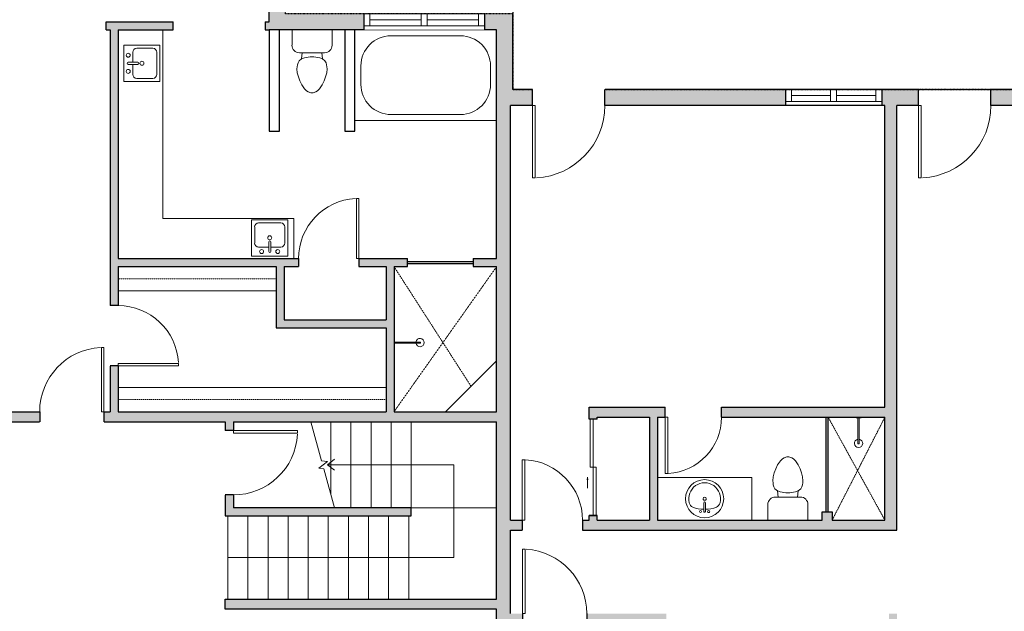
# Model space of a CAD drawing. Units: inches. Extents: x 124 to 4124, y -2728 to -1480.
# Drawn here: x 952 to 1442, y -2273 to -1979 of the extents above; entities that cross this region are included whole.
import ezdxf

# ---------------------------------------------------------------- set-up
doc = ezdxf.new("R2010")
doc.units = ezdxf.units.IN
doc.linetypes.add('Dash', pattern=[0.23622, 0.11811, -0.11811])
doc.layers.get('0').update_dxf_attribs({"color": 255})
doc.layers.get('Defpoints').update_dxf_attribs({"color": 6, "linetype": 'Dash'})
for name, color, linetype, lineweight in [('A-DOOR&WINDOWS', 4, 'Continuous', 9), ('A-OBJECT', 2, 'Continuous', 9), ('A-STAIRS', 1, 'Continuous', 15)]:
    doc.layers.add(name, color=color, linetype=linetype, lineweight=lineweight)
doc.layers.add('A-WALL', color=252, linetype='Continuous')

# ---------------------------------------------------------------- blocks, each defined once
blk = doc.blocks.new('*U232')
at = {"color": 0, "linetype": 'ByBlock', "lineweight": -2}
for p, q in [((-49.59, 46.13), (62.93, 46.13)), ((62.93, 46.13), (62.93, 0)), ((62.93, 0), (0, 0))]:
    blk.add_line(p, q, dxfattribs=at)
at = {"color": 0, "linetype": 'ByBlock', "lineweight": -2, "transparency": 33554687}
blk.add_lwpolyline([(3.48, 2.72), (0, 0), (3.48, -2.72)], dxfattribs=at)
blk = doc.blocks.new('*U235')
at = {"layer": 'A-OBJECT', "color": 0, "linetype": 'ByBlock', "lineweight": -2, "transparency": 33554687}
blk.add_lwpolyline([(0, 0), (111.8, 0), (111.8, -17.07), (0, -17.07)], close=True, dxfattribs=at)
at = {"layer": 'A-OBJECT', "color": 0, "linetype": 'Dash', "lineweight": -2, "transparency": 33554687}
blk.add_lwpolyline([(111.8, -8.54), (0, -8.54)], dxfattribs=at)
blk = doc.blocks.new('*U234')
at = {"color": 0, "linetype": 'ByBlock', "lineweight": -2}
for p, q in [((45.2, 0), (0, 0)), ((0, 0), (0, -70.56)), ((45.2, 0), (45.2, -70.56)), ((18, -3), (27.2, -3)), ((3, -18), (3, -52.56)), ((42.2, -18), (42.2, -52.56)), ((18, -67.56), (27.2, -67.56)), ((0, -70.56), (45.2, -70.56))]:
    blk.add_line(p, q, dxfattribs=at)
for centre, start, end in [((18, -18), 90, 180), ((27.2, -18), 0, 90), ((18, -52.56), 180, 270), ((27.2, -52.56), 270, 0)]:
    blk.add_arc(centre, 15, start, end, dxfattribs=at)
blk = doc.blocks.new('blocks$0$Sink Kitchen-Island - 18_ x 18_-1226390-SUBSTRUCTURE Copy 1')
at = {"layer": 'A-OBJECT', "color": 0, "linetype": 'ByBlock', "lineweight": -2}
for p, q in [((229, 0), (-229, 0)), ((-229, 0), (-229, -457)), ((229, -457), (229, 0)), ((-13, -114), (-140, -114)), ((-13, -57), (-13, -178)), ((13, -57), (13, -178)), ((140, -114), (13, -114)), ((-190, -165), (-190, -368)), ((191, -368), (191, -165)), ((-229, -457), (229, -457)), ((-140, -419), (140, -419))]:
    blk.add_line(p, q, dxfattribs=at)
for centre, radius, start, end in [((-140, -165), 50.8, 90, 180), ((-102, -57), 25.4, 0, 180), ((-102, -57), 25.4, 180, 0), ((0, -57), 12.7, 0, 180), ((102, -57), 25.4, 0, 180), ((102, -57), 25.4, 180, 0), ((140, -165), 50.8, 0, 90), ((0, -231), 25.4, 0, 180), ((0, -231), 25.4, 180, 0), ((0, -178), 12.7, 180, 0), ((-140, -368), 50.8, 180, 270), ((140, -368), 50.8, 270, 0)]:
    blk.add_arc(centre, radius, start, end, dxfattribs=at)
blk = doc.blocks.new('blocks$0$Toilet-Domestic-2D - Toilet-Domestic-2D-1228486-SUBSTRUCTURE Copy 1')
at = {"layer": 'A-OBJECT', "color": 0, "linetype": 'ByBlock', "lineweight": -2}
for p, q in [((-95, 749), (-130, 698)), ((-70, 774), (-95, 749)), ((-48, 787), (-70, 774)), ((-13, 799), (-48, 787)), ((13, 799), (-13, 799)), ((48, 787), (13, 799)), ((70, 774), (48, 787)), ((95, 749), (70, 774)), ((130, 698), (95, 749)), ((-154, 647), (-172, 596)), ((-130, 698), (-154, 647)), ((154, 647), (130, 698)), ((172, 596), (154, 647)), ((-186, 545), (-190, 495)), ((-172, 596), (-186, 545)), ((186, 545), (172, 596)), ((190, 495), (186, 545)), ((-190, 495), (-188, 469)), ((-188, 469), (-184, 444)), ((-184, 444), (-177, 418)), ((-177, 418), (-163, 393)), ((-163, 393), (-132, 368)), ((132, 368), (163, 393)), ((163, 393), (177, 418)), ((177, 418), (184, 444)), ((184, 444), (188, 469)), ((188, 469), (190, 495)), ((-159, 291), (159, 291)), ((-132, 368), (-97, 355)), ((-123, 291), (-132, 368)), ((-97, 355), (-25, 342)), ((-25, 342), (25, 342)), ((25, 342), (97, 355)), ((97, 355), (132, 368)), ((123, 291), (132, 368)), ((-253, 0), (-253, 196)), ((253, 196), (253, 0))]:
    blk.add_line(p, q, dxfattribs=at)
blk.add_lwpolyline([(253, 0), (-253, 0)], dxfattribs=at)
for centre, start, end in [((-159, 196), 90, 180), ((159, 196), 0, 90)]:
    blk.add_arc(centre, 94.6, start, end, dxfattribs=at)
blk = doc.blocks.new('shower')
at = {"color": 0, "linetype": 'ByBlock', "lineweight": -2, "ltscale": 10, "transparency": 33554687}
for p, q in [((-1.79, 0), (1.79, 0)), ((-1.79, -0.39), (-1.79, 0)), ((1.79, -0.39), (1.79, 0)), ((-1.79, -0.39), (1.79, -0.39)), ((-0.39, -18.5), (-0.4, -0.39)), ((0.39, -18.5), (0.39, -0.39)), ((0.01, -18.89), (-0.01, -18.89))]:
    blk.add_line(p, q, dxfattribs=at)
for radius, start, end in [(2.97, 97.61702, 82.38298), (0.394, 180, 0)]:
    blk.add_arc((0, -18.5), radius, start, end, dxfattribs=at)
blk = doc.blocks.new('*U236')
at = {"layer": 'A-OBJECT', "color": 0, "linetype": 'ByBlock', "lineweight": -2, "transparency": 33554687}
blk.add_lwpolyline([(0, 0), (189.66, 0), (189.66, -17.07), (0, -17.07)], close=True, dxfattribs=at)
at = {"layer": 'A-OBJECT', "color": 0, "linetype": 'Dash', "lineweight": -2, "transparency": 33554687}
blk.add_lwpolyline([(189.66, -8.54), (0, -8.54)], dxfattribs=at)
blk = doc.blocks.new('*U200')
blk.add_wipeout([(0, 30), (0, -195), (1238, -195), (1238, 30)]).dxf.layer = 'A-DOOR&WINDOWS'
at = {"color": 0, "linetype": 'ByBlock', "lineweight": -2, "transparency": 33554687}
blk.add_lwpolyline([(51, 1237), (0, 1237), (0, 0), (51, 0)], close=True, dxfattribs=at)
blk.add_arc((0, 0), 1238, 0, 86.8211, dxfattribs=at)
at = {"layer": 'A-WALL', "transparency": 33554687}
for points in [[(0, 0), (0, -165)], [(1238, 0), (1238, -165)]]:
    blk.add_lwpolyline(points, dxfattribs=at)
blk = doc.blocks.new('*U84')
at = {"layer": 'A-DOOR&WINDOWS', "transparency": 33554687}
blk.add_hatch(color=9, dxfattribs=at).paths.add_polyline_path([(14, 12.2), (14, 13.2), (11, 12.7)], flags=0)
at = {"layer": 'A-DOOR&WINDOWS', "color": 9, "transparency": 33554687}
for p, q in [((14, 13.2), (11, 12.7)), ((23, 12.7), (11, 12.7)), ((11, 12.7), (14, 12.2)), ((14, 12.2), (14, 13.2))]:
    blk.add_line(p, q, dxfattribs=at)
at = {"layer": 'A-DOOR&WINDOWS', "color": 0, "linetype": 'ByBlock', "lineweight": -2, "transparency": 33554687}
for points in [[(-53.3, 9.9), (-53.3, 6.6), (0, 6.6), (0, 9.9)], [(0, 6.6), (0, 3.2), (53.3, 3.2), (53.3, 6.6)]]:
    blk.add_lwpolyline(points, close=True, dxfattribs=at)
at = {"layer": 'A-WALL', "transparency": 33554687}
for points in [[(-53.3, 2.1), (-53.3, 11)], [(53.3, 2.1), (53.3, 11)]]:
    blk.add_lwpolyline(points, dxfattribs=at)
blk = doc.blocks.new('*U237')
at = {"color": 252}
blk.add_wipeout([(31.5, 0), (31.5, -8), (-28.5, -8), (-28.5, 0)], dxfattribs=at)
at = {"color": 4}
for points in [[(3, -6), (3, -3.7), (3, -3.7), (3, -2.3), (3, -2.3), (3, 0), (0, 0), (0, -6)], [(28.5, -6), (28.5, -3.7), (28.5, -3.7), (28.5, -2.3), (28.5, -2.3), (28.5, 0), (31.5, 0), (31.5, -6)], [(-25.5, -6), (-25.5, -3.7), (-25.5, -3.7), (-25.5, -2.3), (-25.5, -2.3), (-25.5, 0), (-28.5, 0), (-28.5, -6)], [(0, -6), (0, -3.7), (0, -3.7), (0, -2.3), (0, -2.3), (0, 0), (3, 0), (3, -6)]]:
    blk.add_lwpolyline(points, close=True, dxfattribs=at)
at = {"color": 9}
for points in [[(3, 0), (28.5, 0)], [(0, 0), (-25.5, 0)], [(0, -6), (-25.5, -6)], [(3, -6), (28.5, -6)]]:
    blk.add_lwpolyline(points, dxfattribs=at)
for points in [[(0, -3), (-25.5, -3), (-25.5, -3), (0, -3)], [(3, -3), (28.5, -3), (28.5, -3), (3, -3)]]:
    blk.add_lwpolyline(points, close=True, dxfattribs=at)
at = {"layer": 'A-WALL'}
for points in [[(31.5, 0), (31.5, -8)], [(-28.5, 0), (-28.5, -8)]]:
    blk.add_lwpolyline(points, dxfattribs=at)
blk = doc.blocks.new('*U246')
blk.add_wipeout([(0, 30), (0, -236), (1321, -236), (1321, 30)]).dxf.layer = 'A-DOOR&WINDOWS'
at = {"color": 0, "linetype": 'ByBlock', "lineweight": -2, "transparency": 33554687}
blk.add_lwpolyline([(51, 1319), (0, 1319), (0, 0), (51, 0)], close=True, dxfattribs=at)
blk.add_arc((0, 0), 1321, 0, 86.8211, dxfattribs=at)
at = {"layer": 'A-WALL', "transparency": 33554687}
for points in [[(0, 0), (0, -206)], [(1321, 0), (1321, -206)]]:
    blk.add_lwpolyline(points, dxfattribs=at)
blk = doc.blocks.new('*U204')
blk.add_wipeout([(0, 30), (0, -195), (1321, -195), (1321, 30)]).dxf.layer = 'A-DOOR&WINDOWS'
at = {"color": 0, "linetype": 'ByBlock', "lineweight": -2, "transparency": 33554687}
blk.add_lwpolyline([(51, 1319), (0, 1319), (0, 0), (51, 0)], close=True, dxfattribs=at)
blk.add_arc((0, 0), 1321, 0, 86.8211, dxfattribs=at)
at = {"layer": 'A-WALL', "transparency": 33554687}
for points in [[(0, 0), (0, -165)], [(1321, 0), (1321, -165)]]:
    blk.add_lwpolyline(points, dxfattribs=at)
blk = doc.blocks.new('*U253')
blk.add_wipeout([(0, 30), (0, -236), (1238, -236), (1238, 30)]).dxf.layer = 'A-DOOR&WINDOWS'
at = {"color": 0, "linetype": 'ByBlock', "lineweight": -2, "transparency": 33554687}
blk.add_lwpolyline([(51, 1237), (0, 1237), (0, 0), (51, 0)], close=True, dxfattribs=at)
blk.add_arc((0, 0), 1238, 0, 86.8211, dxfattribs=at)
at = {"layer": 'A-WALL', "transparency": 33554687}
for points in [[(0, 0), (0, -206)], [(1238, 0), (1238, -206)]]:
    blk.add_lwpolyline(points, dxfattribs=at)
blk = doc.blocks.new('*U206')
blk.add_wipeout([(0, 30), (0, -360), (1486, -360), (1486, 30)]).dxf.layer = 'A-DOOR&WINDOWS'
at = {"color": 0, "linetype": 'ByBlock', "lineweight": -2, "transparency": 33554687}
blk.add_lwpolyline([(51, 1485), (0, 1485), (0, 0), (51, 0)], close=True, dxfattribs=at)
blk.add_arc((0, 0), 1486, 0, 86.8211, dxfattribs=at)
at = {"layer": 'A-WALL', "transparency": 33554687}
for points in [[(0, 0), (0, -330)], [(1486, 0), (1486, -330)]]:
    blk.add_lwpolyline(points, dxfattribs=at)
blk = doc.blocks.new('*U249')
at = {"color": 252}
blk.add_wipeout([(25.5, 0), (25.5, -8), (-22.5, -8), (-22.5, 0)], dxfattribs=at)
at = {"color": 4}
for points in [[(3, -6), (3, -3.7), (3, -3.7), (3, -2.3), (3, -2.3), (3, 0), (0, 0), (0, -6)], [(22.5, -6), (22.5, -3.7), (22.5, -3.7), (22.5, -2.3), (22.5, -2.3), (22.5, 0), (25.5, 0), (25.5, -6)], [(-19.5, -6), (-19.5, -3.7), (-19.5, -3.7), (-19.5, -2.3), (-19.5, -2.3), (-19.5, 0), (-22.5, 0), (-22.5, -6)], [(0, -6), (0, -3.7), (0, -3.7), (0, -2.3), (0, -2.3), (0, 0), (3, 0), (3, -6)]]:
    blk.add_lwpolyline(points, close=True, dxfattribs=at)
at = {"color": 9}
for points in [[(3, 0), (22.5, 0)], [(0, 0), (-19.5, 0)], [(0, -6), (-19.5, -6)], [(3, -6), (22.5, -6)]]:
    blk.add_lwpolyline(points, dxfattribs=at)
for points in [[(0, -3), (-19.5, -3), (-19.5, -3), (0, -3)], [(3, -3), (22.5, -3), (22.5, -3), (3, -3)]]:
    blk.add_lwpolyline(points, close=True, dxfattribs=at)
at = {"layer": 'A-WALL'}
for points in [[(25.5, 0), (25.5, -8)], [(-22.5, 0), (-22.5, -8)]]:
    blk.add_lwpolyline(points, dxfattribs=at)
blk = doc.blocks.new('*U262')
blk.add_wipeout([(0, 30), (0, -236), (1156, -236), (1156, 30)]).dxf.layer = 'A-DOOR&WINDOWS'
at = {"color": 0, "linetype": 'ByBlock', "lineweight": -2, "transparency": 33554687}
blk.add_lwpolyline([(51, 1154), (0, 1154), (0, 0), (51, 0)], close=True, dxfattribs=at)
blk.add_arc((0, 0), 1156, 0, 86.8211, dxfattribs=at)
at = {"layer": 'A-WALL', "transparency": 33554687}
for points in [[(0, 0), (0, -206)], [(1156, 0), (1156, -206)]]:
    blk.add_lwpolyline(points, dxfattribs=at)
blk = doc.blocks.new('*U76')
at = {"layer": 'A-OBJECT', "linetype": 'ByBlock', "lineweight": -2}
for p, q in [((-10, 162), (-10, 51)), ((10, 162), (10, 51))]:
    blk.add_line(p, q, dxfattribs=at)
for centre, radius, start, end in [((0, 0), 241, 90, 270), ((0, -318), 452, 91.2067, 109.2086), ((-51, 162), 12.7, 360, 180), ((-51, 162), 12.7, 180, 360), ((0, 162), 9.52, 360, 180), ((0, 0), 241, 270, 90), ((0, -318), 452, 70.7914, 88.7933), ((51, 162), 12.7, 0, 180), ((51, 162), 12.7, 180, 360), ((0, 0), 201, 165.3071, 14.6929), ((-95, 19), 105, 120.7927, 162.1904), ((0, 0), 20.6, 360, 180), ((0, 51), 9.52, 180, 360), ((95, 19), 105, 17.8096, 59.2073), ((0, 0), 20.6, 180, 360)]:
    blk.add_arc(centre, radius, start, end, dxfattribs=at)

msp = doc.modelspace()

# ---------------------------------------------------------------- hatches: boundary and pattern name
at = {"layer": 'A-WALL'}
h = msp.add_hatch(color=256, dxfattribs=at)
h.dxf.hatch_style = 1
h.paths.add_polyline_path([(1529.24, -2021.35), (1546.35, -2021.35), (1546.35, -2013.35), (1435.15, -2013.35), (1435.15, -2021.35), (1453.36, -2021.35), (1453.36, -2046.25), (1470.75, -2046.25), (1470.75, -2022.25), (1510.75, -2022.25), (1510.75, -2046.25), (1529.24, -2046.25)])
h.paths.add_polyline_path([(1332.8, -2013.35), (1242.93, -2013.35), (1242.93, -2021.35), (1332.8, -2021.35)], flags=17)
h.paths.add_polyline_path([(1399.15, -2013.35), (1380.8, -2013.35), (1380.8, -2021.35), (1382.32, -2021.35), (1382.32, -2171.51), (1300.98, -2171.51), (1300.98, -2176.51), (1382.32, -2176.51), (1382.32, -2227.63), (1356.12, -2227.63), (1356.12, -2223.63), (1354.12, -2223.63), (1351.12, -2223.63), (1351.12, -2227.63), (1269.12, -2227.63), (1269.12, -2176.51), (1272.98, -2176.51), (1272.98, -2171.51), (1235.08, -2171.51), (1235.08, -2177.38), (1239.08, -2177.38), (1239.08, -2176.51), (1265.12, -2176.51), (1265.12, -2227.63), (1239.08, -2227.63), (1239.08, -2225.38), (1235.08, -2225.38), (1235.08, -2227.63), (1231.8, -2227.63), (1231.8, -2232.63), (1388.32, -2232.63), (1388.32, -2021.35), (1399.15, -2021.35)])
h.paths.add_polyline_path([(1606.84, -2013.35), (1582.35, -2013.35), (1582.35, -2021.35), (1593.18, -2021.35), (1593.18, -2279.94), (1601.33, -2279.94), (1601.33, -2274.94), (1599.18, -2274.94), (1599.18, -2182.55), (1601, -2178.55), (1599.18, -2178.55), (1599.18, -2021.35), (1606.84, -2021.35)])
h.paths.add_polyline_path([(1692.73, -2013.35), (1654.84, -2013.35), (1654.84, -2021.35), (1692.73, -2021.35)])
h.paths.add_polyline_path([(1750, -2013.35), (1728.73, -2013.35), (1728.73, -2021.35), (1742, -2021.35), (1742, -2045.21), (1750, -2045.21)])
h.paths.add_polyline_path([(1750, -2153.21), (1742, -2153.21), (1742, -2178.55), (1735.5, -2178.55), (1735.5, -2182.55), (1742, -2182.55), (1742, -2207.86), (1674.16, -2207.86), (1674.16, -2182.55), (1687.5, -2182.55), (1687.5, -2178.55), (1633.33, -2178.55), (1633.33, -2182.55), (1635.23, -2182.55), (1635.23, -2217.15), (1640.23, -2217.15), (1640.23, -2182.55), (1670.16, -2182.55), (1670.16, -2211.86), (1742, -2211.86), (1742, -2272.94), (1713.04, -2272.94), (1713.04, -2259.66), (1708.04, -2259.66), (1708.04, -2274.94), (1640.23, -2274.94), (1640.23, -2247.15), (1635.23, -2247.15), (1635.23, -2274.94), (1633.57, -2279.94), (1742, -2279.94), (1750, -2280.66)])
h.paths.add_polyline_path([(1750, -2316.72), (1742, -2316.72), (1742, -2317.52), (1388.32, -2317.52), (1388.32, -2274.17), (1384.32, -2274.17), (1384.32, -2305.66), (1273.46, -2305.66), (1273.46, -2274.17), (1233.97, -2274.17), (1233.97, -2278.17), (1238.09, -2278.17), (1238.09, -2312.62), (1242.09, -2312.62), (1242.09, -2278.17), (1269.46, -2278.17), (1269.46, -2310.66), (1363.85, -2310.66), (1363.85, -2352.97), (1357.88, -2352.97), (1357.88, -2356.97), (1363.85, -2356.97), (1363.85, -2417.62), (1282.87, -2417.62), (1282.87, -2356.97), (1297.88, -2356.97), (1297.88, -2352.97), (1242.09, -2352.97), (1242.09, -2344.62), (1238.09, -2344.62), (1238.09, -2369.29), (1242.09, -2369.29), (1242.09, -2356.97), (1278.87, -2356.97), (1278.87, -2417.62), (1242.09, -2417.62), (1242.09, -2405.29), (1238.09, -2405.29), (1238.09, -2417.62), (1236.22, -2417.62), (1236.22, -2421.62), (1363.85, -2421.62), (1363.85, -2424.77), (1369.85, -2424.77), (1369.85, -2322.52), (1742, -2322.52), (1742, -2383.67), (1750, -2383.67)])
h.paths.add_polyline_path([(1750, -2431.67), (1742, -2431.67), (1742, -2480.45), (1750, -2480.45)])
h.paths.add_polyline_path([(1750, -2528.45), (1742, -2528.45), (1742, -2558.63), (1729, -2558.63), (1729, -2562.63), (1729, -2566.63), (1750, -2566.63)])
h.paths.add_polyline_path([(1513, -2558.63), (1492.6, -2558.63), (1492.6, -2562.63), (1492.6, -2566.63), (1513, -2566.63)])
h.paths.add_polyline_path([(1384.6, -2558.63), (1369.85, -2558.63), (1369.85, -2542.18), (1361.85, -2542.18), (1361.85, -2566.63), (1384.6, -2566.63)])
h.paths.add_polyline_path([(1369.85, -2475.13), (1369.85, -2460.77), (1363.85, -2460.77), (1363.85, -2475.13), (1308.55, -2475.13), (1308.55, -2483.13), (1361.85, -2483.13), (1361.85, -2506.18), (1369.85, -2506.18)])
h.paths.add_polyline_path([(1197.04, -2483.13), (1248.55, -2483.13), (1248.55, -2475.13), (1196.04, -2475.13), (1196.04, -2458.81), (1189.04, -2458.81), (1189.04, -2475.13), (1189.04, -2496.88), (1189.04, -2537.26), (1189.04, -2574.08), (1121.79, -2574.08), (1121.79, -2582.08), (1197.04, -2582.08)])
h.paths.add_polyline_path([(1073.79, -2574.08), (1000.22, -2574.08), (1000.22, -2582.08), (1073.79, -2582.08)])
h.paths.add_polyline_path([(952.22, -2574.08), (911.56, -2574.08), (911.56, -2500.4), (905.56, -2500.4), (905.56, -2574.08), (895.04, -2574.08), (895.04, -2582.08), (952.22, -2582.08)])
h.paths.add_polyline_path([(804.41, -2556.4), (804.41, -2542.6), (797.41, -2542.6), (797.41, -2556.4), (775.31, -2556.4), (775.31, -2564.4), (796.41, -2564.4), (796.41, -2582.08), (823.04, -2582.08), (823.04, -2574.08), (804.41, -2574.08)])
h.paths.add_polyline_path([(727.31, -2556.4), (654.45, -2556.4), (654.45, -2564.4), (727.31, -2564.4)])
h.paths.add_polyline_path([(592.09, -2543.82), (584.09, -2543.82), (584.09, -2564.4), (606.45, -2564.4), (606.45, -2556.4), (592.09, -2556.4)])
h.paths.add_polyline_path([(701.85, -2141.7), (624.85, -2141.7), (624.85, -2170.7), (558, -2170.7), (558, -2190.53), (566, -2190.53), (566, -2178.7), (643.35, -2178.7), (643.35, -2154.7), (683.35, -2154.7), (683.35, -2178.7), (804.41, -2178.7), (961.57, -2178.7), (961.57, -2173.7), (804.41, -2173.7), (804.41, -2106.05), (798.41, -2106.05), (797.08, -2104.72), (791.38, -2110.34), (796.41, -2115.37), (796.41, -2170.7), (701.85, -2170.7)])
h.paths.add_polyline_path([(804.41, -1983.6), (822.51, -1983.6), (822.51, -1975.6), (796.41, -1975.6), (796.41, -2010.05), (791.15, -2015.31), (796.81, -2020.96), (798.41, -2019.36), (804.41, -2019.36)])
h.paths.add_polyline_path([(903.3, -1874.06), (943.3, -1874.06), (943.3, -1866.06), (903.3, -1866.06), (892.53, -1855.35), (886.87, -1861.01), (895.3, -1869.39), (895.3, -1894.32), (903.3, -1894.32)])
h.paths.add_polyline_path([(859.31, -1810.44), (851.31, -1810.44), (851.31, -1825.69), (861.29, -1835.6), (866.93, -1829.92), (859.31, -1822.36)])
h.paths.add_polyline_path([(869.79, -1752.11), (864.15, -1746.44), (851.31, -1759.19), (851.31, -1774.44), (859.31, -1774.44), (859.31, -1762.52)])
h.paths.add_polyline_path([(915.02, -1711.11), (899.72, -1711.11), (889.75, -1721.01), (892.56, -1723.85), (895.39, -1726.68), (903.02, -1719.11), (915.02, -1719.11)])
h.paths.add_polyline_path([(966.32, -1711.11), (951.02, -1711.11), (951.02, -1719.11), (963.02, -1719.11), (970.05, -1726.09), (975.69, -1720.41)])
h.paths.add_polyline_path([(1014.73, -1759.19), (1001.17, -1745.72), (995.51, -1751.37), (1006.73, -1762.52), (1006.73, -1770.23), (1014.73, -1770.23)])
h.paths.add_polyline_path([(1014.73, -1806.23), (1006.73, -1806.23), (1006.73, -1823.83), (1014.73, -1823.83)])
h.paths.add_polyline_path([(1083.88, -1864.61), (1014.73, -1864.61), (1014.73, -1859.83), (1006.73, -1859.83), (1006.73, -1864.61), (1006.73, -1899.78), (1019.9, -1899.78), (1019.9, -1895.78), (1010.73, -1895.78), (1010.73, -1872.61), (1075.88, -1872.61), (1075.88, -1895.78), (1067.9, -1895.78), (1067.9, -1899.78), (1075.88, -1899.78), (1075.88, -1979.6), (1073.79, -1979.6), (1073.79, -1983.6), (1075.88, -1983.6), (1122.99, -1983.6), (1122.99, -1975.6), (1083.88, -1975.6)])
h.paths.add_polyline_path([(903.3, -1954.32), (895.3, -1954.32), (895.3, -1975.6), (894.51, -1983.6), (903.3, -1983.6), (942.27, -1983.6), (942.27, -1979.6), (903.3, -1979.6)])
h.paths.add_polyline_path([(1197.04, -1975.6), (1182.99, -1975.6), (1182.99, -1981.6), (1182.99, -1983.6), (1189.04, -1983.6), (1189.04, -2028.8), (1189.04, -2097.51), (1177.44, -2097.51), (1177.44, -2101.51), (1189.04, -2101.51), (1189.04, -2173.7), (1137.99, -2173.7), (1137.99, -2101.51), (1144.7, -2101.51), (1144.7, -2097.51), (1120.45, -2097.51), (1120.45, -2101.51), (1133.99, -2101.51), (1133.99, -2127.94), (1083.27, -2127.94), (1083.27, -2101.51), (1090.45, -2101.51), (1090.45, -2097.51), (1000.69, -2097.51), (1000.69, -1983.6), (1028.05, -1983.6), (1028.05, -1979.6), (994.59, -1979.6), (994.59, -1983.6), (996.69, -1983.6), (996.69, -2120.92), (1000.69, -2120.92), (1000.69, -2101.51), (1079.27, -2101.51), (1079.27, -2113.51), (1079.27, -2131.94), (1133.99, -2131.94), (1133.99, -2173.7), (1000.69, -2173.7), (1000.69, -2161.7), (1000.69, -2150.92), (996.69, -2150.92), (996.69, -2173.7), (993.57, -2173.7), (993.57, -2178.7), (1053.98, -2178.7), (1053.98, -2225.49), (1146.53, -2225.49), (1146.53, -2221.49), (1057.98, -2221.49), (1057.98, -2178.7), (1189.04, -2178.7), (1189.04, -2266.96), (1053.98, -2266.96), (1053.98, -2271.96), (1189.04, -2271.96), (1189.04, -2279.66), (1196.04, -2279.66), (1196.04, -2278.17), (1201.97, -2278.17), (1201.97, -2274.17), (1196.04, -2274.17), (1196.04, -2232.63), (1201.8, -2232.63), (1201.8, -2227.63), (1196.04, -2227.63), (1196.04, -2021.35), (1206.93, -2021.35), (1206.93, -2013.35), (1197.04, -2013.35)])
h.paths.add_polyline_path([(1199.42, -1943.33), (1193.42, -1943.33), (1193.42, -1949.33), (1199.42, -1949.33)])
h.paths.add_polyline_path([(1288.29, -1943.33), (1282.29, -1943.33), (1282.29, -1949.33), (1288.29, -1949.33)])
h.paths.add_polyline_path([(1429.98, -1943.33), (1423.98, -1943.33), (1423.98, -1949.33), (1429.98, -1949.33)])
h.paths.add_polyline_path([(1568.87, -1943.33), (1562.87, -1943.33), (1562.87, -1949.33), (1568.87, -1949.33)])
h.paths.add_polyline_path([(1748.38, -1943.33), (1742.38, -1943.33), (1742.38, -1949.33), (1748.38, -1949.33)])
h.paths.add_polyline_path([(1196.04, -2353.35), (1189.04, -2353.35), (1189.04, -2416.62), (1112.91, -2416.62), (1112.91, -2320.83), (1189.04, -2320.83), (1189.04, -2323.35), (1196.04, -2323.35), (1196.04, -2311.66), (1189.04, -2311.66), (1189.04, -2315.83), (1056.17, -2315.83), (1056.17, -2320.83), (1107.91, -2320.83), (1107.91, -2416.62), (1022.71, -2416.62), (1022.71, -2320.83), (1028.17, -2320.83), (1028.17, -2315.83), (1017.71, -2315.83), (1017.71, -2339.48), (921.01, -2339.48), (921.01, -2351.05), (925.01, -2351.05), (925.01, -2345.48), (950.07, -2345.48), (950.07, -2416.62), (925.01, -2416.62), (925.01, -2411.05), (921.01, -2411.05), (921.01, -2421.62), (969.03, -2421.62), (969.03, -2416.62), (954.07, -2416.62), (954.07, -2357.48), (954.07, -2345.48), (966.07, -2345.48), (1017.71, -2345.48), (1017.71, -2416.62), (1005.71, -2416.62), (999.03, -2416.62), (999.03, -2421.62), (1189.04, -2421.62), (1189.04, -2422.81), (1196.04, -2422.81), (1196.04, -2421.62), (1198.89, -2421.62), (1198.89, -2417.62), (1196.04, -2417.62)])
h.paths.add_polyline_path([(592.09, -2507.82), (584.09, -2507.82), (584.09, -2513.82), (592.09, -2513.82)])
h.paths.add_polyline_path([(592.09, -2429.82), (584.09, -2429.82), (584.09, -2435.82), (592.09, -2435.82)])
h.paths.add_polyline_path([(625.57, -2382.36), (592.09, -2382.36), (566, -2382.36), (566, -2370.53), (558, -2370.53), (558, -2390.36), (584.09, -2390.36), (584.09, -2399.82), (592.09, -2399.82), (592.09, -2389.36), (625.57, -2389.36)])
h.paths.add_polyline_path([(804.41, -2382.36), (682.49, -2382.36), (682.49, -2389.36), (797.41, -2389.36), (797.41, -2400.54), (804.41, -2400.54)])
h.paths.add_polyline_path([(566, -2238.53), (558, -2238.53), (558, -2244.53), (566, -2244.53)])
h.paths.add_polyline_path([(566, -2316.53), (558, -2316.53), (558, -2322.53), (566, -2322.53)])
h.paths.add_polyline_path([(782.52, -2090.14), (782.52, -2086.7), (774.52, -2086.7), (774.52, -2093.46), (778.64, -2097.58), (784.3, -2091.93)])
h.paths.add_polyline_path([(778.43, -2028.03), (774.52, -2031.95), (774.52, -2038.7), (782.52, -2038.7), (782.52, -2035.26), (784.09, -2033.69)])
h.paths.add_polyline_path([(930.48, -2625.02), (924.48, -2625.02), (924.48, -2631.02), (930.48, -2631.02)])
h.paths.add_polyline_path([(918.8, -2692.94), (912.8, -2692.94), (912.8, -2698.94), (918.8, -2698.94)])
h.paths.add_polyline_path([(802.76, -2692.94), (796.76, -2692.94), (796.76, -2698.94), (802.76, -2698.94)])
h.paths.add_polyline_path([(802.76, -2625.02), (796.76, -2625.02), (796.76, -2631.02), (802.76, -2631.02)])
h.paths.add_polyline_path([(1266.24, -2105.6), (1311.7, -2105.6), (1311.7, -2087.41), (1266.24, -2087.41)], flags=25)

# ---------------------------------------------------------------- linework, layer by layer
at = {"layer": 'A-OBJECT', "transparency": 33554687}
for p, q in [((1022.86, -2077.58), (1022.86, -1983.6)), ((1118.48, -2028.8), (1189.04, -2028.8)), ((1088.13, -2077.58), (1022.86, -2077.58)), ((1088.13, -2097.51), (1088.13, -2077.58)), ((1269.12, -2206.39), (1316.09, -2206.39)), ((1316.09, -2206.39), (1316.09, -2227.63))]:
    msp.add_line(p, q, dxfattribs=at)
at = {"layer": 'A-OBJECT', "linetype": 'Dash', "transparency": 33554687}
for p, q in [((1137.99, -2173.7), (1189.04, -2101.51)), ((1137.99, -2101.51), (1176.28, -2161)), ((1354.12, -2176.51), (1382.32, -2227.63)), ((1356.12, -2227.63), (1382.32, -2176.51))]:
    msp.add_line(p, q, dxfattribs=at)
at = {"layer": 'A-STAIRS'}
for p, q in [((1106.53, -2215.12), (1106.53, -2178.7)), ((1116.53, -2221.49), (1116.53, -2178.7)), ((1126.53, -2221.49), (1126.53, -2178.7)), ((1136.53, -2221.49), (1136.53, -2178.7)), ((1146.53, -2221.49), (1146.53, -2178.7)), ((1146.53, -2221.49), (1189.04, -2221.49)), ((1055.27, -2225.49), (1055.27, -2266.96)), ((1065.27, -2225.49), (1065.27, -2266.96)), ((1075.27, -2225.49), (1075.27, -2266.96)), ((1085.27, -2225.49), (1085.27, -2266.96)), ((1095.27, -2225.49), (1095.27, -2266.96)), ((1105.27, -2225.49), (1105.27, -2266.96)), ((1115.27, -2225.49), (1115.27, -2266.96)), ((1125.27, -2225.49), (1125.27, -2266.96)), ((1135.27, -2225.49), (1135.27, -2266.96)), ((1145.27, -2225.49), (1145.27, -2266.96))]:
    msp.add_line(p, q, dxfattribs=at)
msp.add_lwpolyline([(1108.28, -2221.49), (1102.96, -2202.1), (1100.46, -2201.76), (1104.86, -2198.43), (1101.89, -2198.21), (1096.53, -2178.7)], dxfattribs=at)
at = {"layer": 'A-WALL'}
for p, q in [((1075.88, -1979.6), (1075.88, -1899.78)), ((994.59, -1983.6), (994.59, -1979.6)), ((994.59, -1979.6), (1028.05, -1979.6)), ((1028.05, -1983.6), (1028.05, -1979.6)), ((1073.79, -1979.6), (1073.79, -1983.6)), ((1073.79, -1979.6), (1075.88, -1979.6)), ((1122.99, -1975.6), (1122.99, -1983.6)), ((1182.99, -1983.6), (1182.99, -1975.6)), ((1197.04, -2013.35), (1197.04, -1975.6)), ((994.59, -1983.6), (996.69, -1983.6)), ((996.69, -1983.6), (996.69, -2173.7)), ((1000.69, -1983.6), (1000.69, -2097.51)), ((1000.69, -1983.6), (1028.05, -1983.6)), ((1073.79, -1983.6), (1075.88, -1983.6)), ((1189.04, -1983.6), (1075.88, -1983.6)), ((1075.88, -1983.6), (1075.88, -2034.01)), ((1080.88, -2034.01), (1080.88, -1983.6)), ((1113.48, -1983.6), (1113.48, -2034.01)), ((1118.48, -2034.01), (1118.48, -1983.6)), ((1189.04, -2021.35), (1189.04, -1983.6)), ((1750, -2013.35), (1197.04, -2013.35)), ((1332.8, -2013.35), (1332.8, -2021.35)), ((1380.8, -2021.35), (1380.8, -2013.35)), ((1189.04, -2097.51), (1189.04, -2021.35)), ((1196.04, -2227.63), (1196.04, -2021.35)), ((1382.32, -2171.51), (1382.32, -2021.35)), ((1388.32, -2232.63), (1388.32, -2021.35)), ((1453.36, -2021.35), (1388.32, -2021.35)), ((1075.88, -2034.01), (1080.88, -2034.01)), ((1113.48, -2034.01), (1118.48, -2034.01)), ((1000.69, -2097.51), (1144.7, -2097.51)), ((1144.7, -2101.51), (1144.7, -2097.51)), ((1177.44, -2097.51), (1177.44, -2101.51)), ((1177.44, -2097.51), (1189.04, -2097.51)), ((1000.69, -2101.51), (1079.27, -2101.51)), ((1000.69, -2101.51), (1000.69, -2173.7)), ((1079.27, -2101.51), (1079.27, -2131.94)), ((1083.27, -2101.51), (1083.27, -2127.94)), ((1083.27, -2101.51), (1133.99, -2101.51)), ((1133.99, -2101.51), (1133.99, -2127.94)), ((1137.99, -2101.51), (1137.99, -2173.7)), ((1137.99, -2101.51), (1144.7, -2101.51)), ((1144.7, -2099.01), (1177.44, -2099.01)), ((1144.7, -2100.01), (1177.44, -2100.01)), ((1177.44, -2101.51), (1189.04, -2101.51)), ((1189.04, -2173.7), (1189.04, -2101.51)), ((1079.27, -2131.94), (1133.99, -2131.94)), ((1083.27, -2127.94), (1133.99, -2127.94)), ((1133.99, -2131.94), (1133.99, -2173.7)), ((1163.52, -2173.7), (1189.04, -2148.31)), ((804.41, -2173.7), (996.69, -2173.7)), ((1000.69, -2173.7), (1133.99, -2173.7)), ((1137.99, -2173.7), (1189.04, -2173.7)), ((1235.08, -2171.51), (1382.32, -2171.51)), ((1235.08, -2177.38), (1235.08, -2171.51)), ((804.41, -2178.7), (1053.98, -2178.7)), ((1053.98, -2178.7), (1053.98, -2225.49)), ((1057.98, -2178.7), (1057.98, -2221.49)), ((1057.98, -2178.7), (1189.04, -2178.7)), ((1189.04, -2266.96), (1189.04, -2178.7)), ((1239.08, -2177.38), (1235.08, -2177.38)), ((1239.08, -2176.51), (1265.12, -2176.51)), ((1239.08, -2177.38), (1239.08, -2176.51)), ((1265.12, -2176.51), (1265.12, -2227.63)), ((1269.12, -2176.51), (1269.12, -2227.63)), ((1269.12, -2176.51), (1382.32, -2176.51)), ((1353.12, -2223.63), (1353.12, -2176.51)), ((1354.12, -2223.63), (1354.12, -2176.51)), ((1382.32, -2227.63), (1382.32, -2176.51)), ((1146.53, -2221.49), (1057.98, -2221.49)), ((1146.53, -2225.49), (1146.53, -2221.49)), ((1235.08, -2227.63), (1235.08, -2225.38)), ((1235.08, -2225.38), (1239.08, -2225.38)), ((1239.08, -2227.63), (1239.08, -2225.38)), ((1351.12, -2227.63), (1351.12, -2223.63)), ((1351.12, -2223.63), (1356.12, -2223.63)), ((1356.12, -2223.63), (1356.12, -2227.63)), ((1053.98, -2225.49), (1146.53, -2225.49)), ((1196.04, -2227.63), (1235.08, -2227.63)), ((1239.08, -2227.63), (1265.12, -2227.63)), ((1269.12, -2227.63), (1351.12, -2227.63)), ((1356.12, -2227.63), (1382.32, -2227.63)), ((1196.04, -2274.17), (1196.04, -2232.63)), ((1196.04, -2232.63), (1388.32, -2232.63)), ((1053.98, -2271.96), (1053.98, -2266.96)), ((1053.98, -2266.96), (1189.04, -2266.96)), ((1189.04, -2271.96), (1053.98, -2271.96)), ((1189.04, -2315.83), (1189.04, -2271.96))]:
    msp.add_line(p, q, dxfattribs=at)

# ---------------------------------------------------------------- block references
at = {"layer": 'A-DOOR&WINDOWS', "transparency": 33554687, "xscale": -0.4506616870520158, "yscale": 0.4506616870520158, "zscale": 0.4506616870520158, "rotation": 90}
msp.add_blockref('*U84', (1240.03, -2201.38), dxfattribs=at)
at = {"layer": 'A-OBJECT', "transparency": 33554687}
for name, p, xscale, yscale, zscale, rotation in [('blocks$0$Toilet-Domestic-2D - Toilet-Domestic-2D-1228486-SUBSTRUCTURE Copy 1', (1097.15, -1983.6), -0.03935794656299858, 0.03935794656299858, 0.03935794656299858, 180), ('blocks$0$Sink Kitchen-Island - 18_ x 18_-1226390-SUBSTRUCTURE Copy 1', (1003.4, -2000.3), -0.03935794656299858, 0.03935794656299858, 0.03935794656299858, 90), ('blocks$0$Sink Kitchen-Island - 18_ x 18_-1226390-SUBSTRUCTURE Copy 1', (1076.09, -2096.24), -0.03935794656299858, 0.03935794656299858, 0.03935794656299858, 180), ('shower', (1137.99, -2139.3), -0.7, 0.7, 0.7, 90), ('*U76', (1292.61, -2217.01), 0.03935794656299858, 0.03935794656299858, 0.03935794656299858, 180)]:
    msp.add_blockref(name, p, dxfattribs=dict(at, xscale=xscale, yscale=yscale, zscale=zscale, rotation=rotation))
at = {"layer": 'A-OBJECT', "transparency": 33554687, "rotation": 89.99999999999999}
msp.add_blockref('*U234', (1118.48, -2028.8), dxfattribs=at)
at = {"layer": 'A-OBJECT', "xscale": 0.7028431101360503, "yscale": 0.7028431101360503, "zscale": 0.7028431101360503}
for name, p in [('*U235', (1000.69, -2101.51)), ('*U236', (1000.69, -2161.7))]:
    msp.add_blockref(name, p, dxfattribs=at)
at = {"layer": 'A-OBJECT', "transparency": 33554687}
for name, p, xscale, yscale, zscale in [('shower', (1369.22, -2176.51), -0.7, 0.7, 0.7), ('blocks$0$Toilet-Domestic-2D - Toilet-Domestic-2D-1228486-SUBSTRUCTURE Copy 1', (1334.05, -2227.63), -0.03935794656299858, 0.03935794656299858, 0.03935794656299858)]:
    msp.add_blockref(name, p, dxfattribs=dict(at, xscale=xscale, yscale=yscale, zscale=zscale))
at = {"layer": 'A-STAIRS', "xscale": -1, "rotation": 180}
msp.add_blockref('*U232', (1104.86, -2200.09), dxfattribs=at)

# ---------------------------------------------------------------- next in the draw order: block references
at = {"layer": 'A-DOOR&WINDOWS'}
for name, p in [('*U237', (1151.49, -1975.6)), ('*U249', (1355.3, -2013.35))]:
    msp.add_blockref(name, p, dxfattribs=at)
at = {"layer": 'A-DOOR&WINDOWS', "transparency": 33554687, "xscale": -0.02422732627077181, "yscale": 0.02422732627077181, "zscale": 0.02422732627077181}
for name, p, rotation in [('*U206', (1399.15, -2021.35), 180), ('*U200', (1000.69, -2150.92), 270), ('*U262', (1272.98, -2176.51), 180)]:
    msp.add_blockref(name, p, dxfattribs=dict(at, rotation=rotation))
at = {"layer": 'A-DOOR&WINDOWS', "transparency": 33554687, "yscale": 0.02422732627077181, "zscale": 0.02422732627077181}
for name, p, xscale in [('*U200', (1120.45, -2097.51), -0.02422732627077181), ('*U253', (1201.8, -2227.63), 0.02422732627077181), ('*U204', (1201.97, -2274.17), 0.02422732627077181)]:
    msp.add_blockref(name, p, dxfattribs=dict(at, xscale=xscale))

# ---------------------------------------------------------------- next in the draw order: linework, layer by layer
at = {"layer": 'A-WALL'}
msp.add_line((1382.32, -2021.35), (1196.04, -2021.35), dxfattribs=at)
at = {"layer": 'Defpoints'}
msp.add_lwpolyline([(1656.91, -1774.05), (1319.94, -1774.05), (1319.94, -1785.69), (1295.32, -1785.69), (1295.32, -1796.5), (1282.26, -1796.5), (1282.26, -1809.91), (1259.51, -1809.91), (1259.51, -1821.09), (1179.73, -1821.09), (1179.73, -1756.61), (1012.14, -1756.61), (1014.73, -1759.19), (1015.46, -1864.61), (1197.04, -1864.61), (1197.04, -2013.35), (1801.04, -2013.35), (1801.04, -1917.35), (1721.78, -1917.35), (1721.78, -1862.85), (1675.98, -1816.93, -0.454616), (1674.78, -1801.06, 0.288543)], format="xyb", close=True, dxfattribs=at)

# ---------------------------------------------------------------- next in the draw order: block references
at = {"layer": 'A-DOOR&WINDOWS', "transparency": 33554687, "xscale": -0.02422732627077181, "yscale": 0.02422732627077181, "zscale": 0.02422732627077181}
msp.add_blockref('*U246', (993.57, -2173.7), dxfattribs=at)

# ---------------------------------------------------------------- next in the draw order: linework, layer by layer
at = {"layer": 'Defpoints'}
msp.add_lwpolyline([(796.41, -2582.08), (1197.04, -2582.08), (1197.04, -2483.13), (1369.85, -2483.13), (1369.85, -2322.52), (1750, -2322.52), (1750, -2013.35), (1197.04, -2013.35), (1197.04, -1975.6), (1083.88, -1975.6), (1083.88, -1864.61), (1015.46, -1864.61), (1014.73, -1759.19), (966.32, -1711.11), (899.72, -1711.11)], dxfattribs=at)

# ---------------------------------------------------------------- next in the draw order: block references
at = {"layer": 'A-DOOR&WINDOWS', "transparency": 33554687, "yscale": 0.02422732627077181, "zscale": 0.02422732627077181}
for name, p, xscale, rotation in [('*U206', (1206.93, -2021.35), -0.02422732627077181, 180), ('*U204', (1057.98, -2183.13), 0.02422732627077181, 270)]:
    msp.add_blockref(name, p, dxfattribs=dict(at, xscale=xscale, rotation=rotation))

doc.saveas('drawing.dxf')
